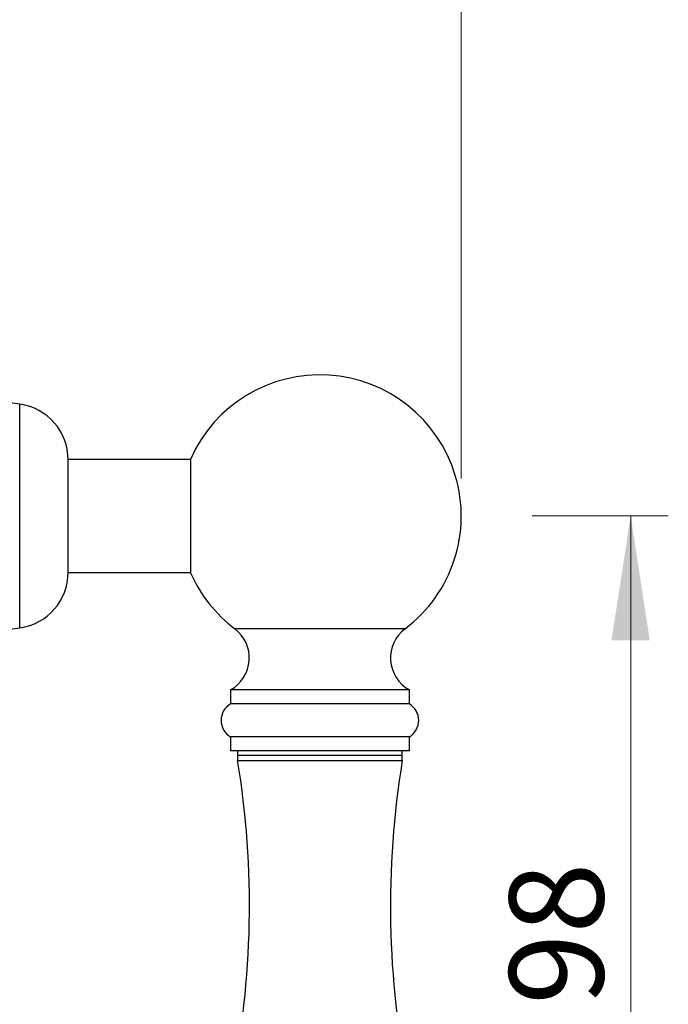
# Model space of a CAD drawing. Units: millimetres. Extents: x 40 to 800, y 51 to 1148.
# Drawn here: x 661 to 730, y 693 to 797 of the extents above; entities that cross this region are included whole.
import ezdxf

# ---------------------------------------------------------------- set-up
doc = ezdxf.new("R2010")
doc.units = ezdxf.units.MM
doc.header["$LTSCALE"] = 4
doc.styles.add('SLDTEXTSTYLE2', font='TXT', dxfattribs={"width": 0.605})
doc.dimstyles.new('SLDDIMSTYLE1', dxfattribs={"dimtxt": 10, "dimasz": 13.208, "dimexe": 0, "dimexo": 0.0625, "dimgap": 2.5, "dimtad": 1, "dimrnd": 1e-09, "dimzin": 12, "dimdsep": 46, "dimtxsty": 'SLDTEXTSTYLE2', "dimsah": 1, "dimcen": 0.09, "dimadec": 0, "dimazin": 3, "dimtfac": 1, "dimtofl": 0, "dimtmove": 0, "dimatfit": 3, "dimfxl": 0, "dimfrac": 2, "dimtolj": 1, "dimtzin": 12, "dimarcsym": 0})

# ---------------------------------------------------------------- blocks, each defined once
blk = doc.blocks.new('_D_1')
at = {"color": 7, "linetype": 'Continuous', "lineweight": 0}
for p, q in [((606.57, 823.68), (606.57, 852.23)), ((707.64, 748.68), (707.64, 852.23)), ((606.57, 848.23), (707.64, 848.23))]:
    blk.add_line(p, q, dxfattribs=at)
at = {"color": 7, "linetype": 'Continuous', "lineweight": 18}
for points in [[(606.57, 848.23), (619.78, 846.2), (619.78, 850.26)], [(707.64, 848.23), (694.43, 850.26), (694.43, 846.2)]]:
    blk.add_solid(points, dxfattribs=at)
at = {"color": 7, "linetype": 'Continuous', "lineweight": 18, "insert": (636.1, 861.12), "char_height": 10, "attachment_point": 1, "style": 'SLDTEXTSTYLE2'}
blk.add_mtext('101,07', dxfattribs=at)
blk = doc.blocks.new('_D_6')
at = {"color": 7, "linetype": 'Continuous', "lineweight": 0}
for p, q in [((715.17, 744.68), (729.64, 744.68)), ((725.64, 629.69), (725.64, 744.68)), ((696.62, 629.69), (729.64, 629.69))]:
    blk.add_line(p, q, dxfattribs=at)
at = {"color": 7, "linetype": 'Continuous', "lineweight": 18}
for points in [[(725.64, 744.68), (723.61, 731.47), (727.67, 731.47)], [(725.64, 629.69), (727.67, 642.9), (723.61, 642.9)]]:
    blk.add_solid(points, dxfattribs=at)
at = {"color": 7, "linetype": 'Continuous', "lineweight": 18, "insert": (712.75, 666.18), "char_height": 10, "attachment_point": 1, "rotation": 90, "style": 'SLDTEXTSTYLE2'}
blk.add_mtext('114,98', dxfattribs=at)

msp = doc.modelspace()

# ---------------------------------------------------------------- linework, layer by layer
at = {"color": 7, "linetype": 'Continuous', "lineweight": 25}
for p, q in [((660.719, 756.576), (647.219, 758.426)), ((678.899, 750.676), (665.866, 750.676)), ((665.866, 744.676), (665.866, 750.676)), ((678.899, 738.576), (678.899, 750.776)), ((665.866, 738.676), (665.866, 744.676)), ((665.866, 738.676), (678.899, 738.676)), ((647.219, 730.926), (660.719, 732.776)), ((683.121, 726.193), (683.121, 724.693)), ((692.621, 726.193), (683.121, 726.193)), ((702.121, 726.193), (692.621, 726.193)), ((702.121, 724.693), (702.121, 726.193)), ((692.621, 724.693), (683.121, 724.693)), ((702.121, 724.693), (692.621, 724.693)), ((683.121, 721.193), (683.121, 719.693)), ((692.621, 721.193), (683.121, 721.193)), ((702.121, 721.193), (692.621, 721.193)), ((702.121, 719.693), (702.121, 721.193)), ((692.621, 719.693), (683.121, 719.693)), ((683.871, 719.693), (683.871, 719.193)), ((683.871, 719.693), (683.871, 718.693)), ((702.121, 719.693), (692.621, 719.693)), ((701.371, 719.193), (701.371, 719.693)), ((701.371, 718.693), (701.371, 719.693)), ((701.371, 719.193), (683.871, 719.193)), ((683.871, 718.693), (701.371, 718.693))]:
    msp.add_line(p, q, dxfattribs=at)
at = {"color": 8, "linetype": 'Continuous', "lineweight": 25}
for p, q in [((660.719, 744.676), (660.719, 756.576)), ((660.719, 732.776), (660.719, 744.676)), ((692.621, 732.693), (683.571, 732.693)), ((701.671, 732.693), (692.621, 732.693))]:
    msp.add_line(p, q, dxfattribs=at)
at = {"color": 7, "linetype": 'Continuous', "lineweight": 25}
for centre, radius, start, end in [((692.621, 744.676), 15.017, 307.06078, 156.03277), ((659.91, 750.676), 5.955, 0, 82.19696), ((659.91, 738.676), 5.955, 277.80304, 0), ((692.621, 744.676), 15.017, 203.96723, 232.93922), ((681.227, 729.59), 3.889, 299.14015, 52.93922), ((704.015, 729.59), 3.889, 127.06078, 240.85985), ((684.152, 722.943), 2.031, 120.51024, 239.48976), ((701.09, 722.943), 2.031, 300.51024, 59.48976), ((589.13, 703.193), 96, 348.49524, 9.29137), ((796.111, 703.193), 96, 170.70863, 191.50476)]:
    msp.add_arc(centre, radius, start, end, dxfattribs=at)

# ---------------------------------------------------------------- dimensions: what is measured, and where the dimension line sits
at = {"color": 7, "linetype": 'Continuous', "lineweight": 18}
dim = msp.add_linear_dim(base=(707.638, 848.229), p1=(606.569, 819.676), p2=(707.638, 744.676), dimstyle='SLDDIMSTYLE1', dxfattribs=at)
dim.commit()
dim.dimension.update_dxf_attribs({"geometry": '_D_1', "text_midpoint": (657.103, 848.229), "dimtype": 160})
dim = msp.add_linear_dim(base=(725.638, 744.676), p1=(692.621, 629.693), p2=(692.621, 744.676), angle=90, dimstyle='SLDDIMSTYLE1', dxfattribs=at)
dim.commit()
dim.dimension.update_dxf_attribs({"geometry": '_D_6', "text_midpoint": (725.638, 687.184), "dimtype": 160})

doc.saveas('drawing.dxf')
